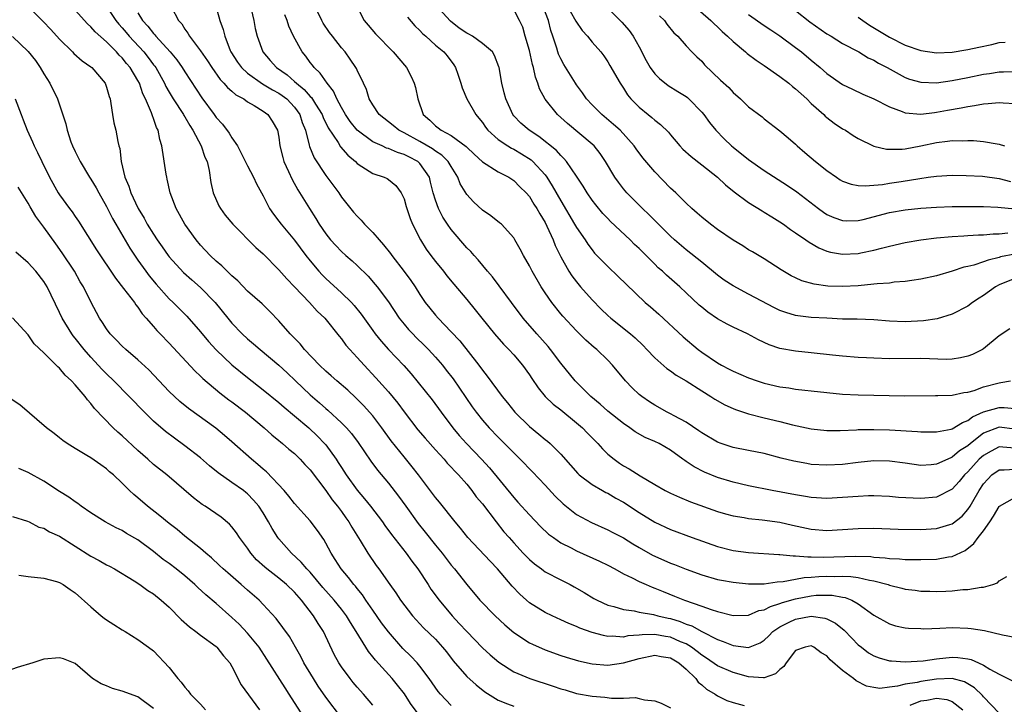
# Model space of a CAD drawing. Units: inches. Extents: x 2529000 to 2532000, y 1551000 to 1554000.
# Drawn here: x 2530332 to 2530458, y 1552550 to 1552637 of the extents above; entities that cross this region are included whole.
import ezdxf

# ---------------------------------------------------------------- set-up
doc = ezdxf.new("R2010")
doc.units = ezdxf.units.IN
doc.header["$MEASUREMENT"] = 0
doc.layers.add('LD25291551_2ft', color=84, linetype='Continuous')

msp = doc.modelspace()

# ---------------------------------------------------------------- linework, layer by layer
at = {"layer": 'LD25291551_2ft'}
for points, elevation in [([(2530332.77, 1552639), (2530334.9, 1552636.9), (2530335.88, 1552635.88), (2530337, 1552634.63), (2530338.67, 1552633), (2530338.82, 1552632.82), (2530339.88, 1552631.88), (2530341, 1552631.1), (2530341.12, 1552631), (2530342.82, 1552629), (2530343, 1552628.49), (2530343.32, 1552627.32), (2530343.45, 1552627), (2530343.57, 1552626.43), (2530343.76, 1552625), (2530343.95, 1552623.95), (2530344.17, 1552623), (2530344.45, 1552621.55), (2530344.58, 1552621), (2530344.68, 1552620.68), (2530344.89, 1552619), (2530345.35, 1552617), (2530345.86, 1552615.86), (2530346.12, 1552615), (2530347, 1552613.09), (2530347.04, 1552613), (2530347.8, 1552611.8), (2530348.21, 1552611), (2530349, 1552609.72), (2530349.46, 1552609), (2530350.11, 1552608.11), (2530350.86, 1552607), (2530351, 1552606.83), (2530352.83, 1552604.83), (2530353.89, 1552603.89), (2530355, 1552602.94), (2530356.86, 1552601), (2530358.47, 1552599), (2530359, 1552598.38), (2530360.33, 1552597), (2530361, 1552596.39), (2530361.75, 1552595.75), (2530362.6, 1552595), (2530365, 1552593.01), (2530366.05, 1552592.05), (2530367.13, 1552591), (2530369, 1552589.24), (2530370.21, 1552588.21), (2530371, 1552587.5), (2530371.28, 1552587.28), (2530373, 1552585.66), (2530373.64, 1552585), (2530374.28, 1552584.28), (2530375.14, 1552583.14), (2530376.76, 1552580.76), (2530377.61, 1552579.61), (2530379, 1552577.94), (2530380.29, 1552576.29), (2530381.2, 1552575), (2530382.81, 1552572.81), (2530383.71, 1552571.71), (2530385, 1552570.05), (2530385.84, 1552569), (2530387, 1552567.49), (2530387.42, 1552567), (2530389, 1552565.02), (2530390.67, 1552563), (2530392.62, 1552561), (2530393.85, 1552559.85), (2530395, 1552558.88), (2530397, 1552557.58), (2530397.39, 1552557.39), (2530399, 1552556.66), (2530401, 1552555.94), (2530401.71, 1552555.71), (2530403.27, 1552555.27), (2530405, 1552554.9), (2530407, 1552554.72), (2530409, 1552555.01), (2530411, 1552555.58), (2530413, 1552555.98), (2530413.83, 1552555.83), (2530415, 1552555.65), (2530416.09, 1552555), (2530417, 1552554.2), (2530418.24, 1552553), (2530418.55, 1552552.55), (2530419, 1552552.19), (2530419.63, 1552551.63), (2530420.71, 1552551), (2530421, 1552550.79), (2530422.21, 1552550.21), (2530423, 1552549.95), (2530424.42, 1552549.58)], 7282), ([(2530457, 1552548.56), (2530455, 1552550.67), (2530454.85, 1552550.85), (2530453.83, 1552551.83), (2530452.58, 1552552.58), (2530451, 1552553), (2530449, 1552552.94), (2530447, 1552552.63), (2530446.5, 1552552.5), (2530445, 1552552.27), (2530444.01, 1552552.01), (2530443, 1552551.92), (2530441.75, 1552551.75), (2530441, 1552551.84), (2530440.04, 1552552.04), (2530438.72, 1552552.72), (2530438.37, 1552553), (2530437, 1552554.01), (2530435.4, 1552555.4), (2530435, 1552555.9), (2530434.28, 1552556.28), (2530433.34, 1552557), (2530433, 1552557.16), (2530432.21, 1552557), (2530431, 1552556.57), (2530429.81, 1552555), (2530429.48, 1552554.52), (2530429, 1552554.15), (2530428.41, 1552553.59), (2530427, 1552553.11), (2530426.91, 1552553.09), (2530425, 1552553.23), (2530423, 1552553.76), (2530421, 1552554.62), (2530419.6, 1552555.6), (2530419, 1552555.98), (2530418.44, 1552556.44), (2530417.69, 1552557), (2530417, 1552557.42), (2530416.3, 1552557.7), (2530415, 1552558.28), (2530414.37, 1552558.37), (2530413, 1552558.62), (2530411.41, 1552558.59), (2530411, 1552558.52), (2530409.56, 1552558.44), (2530409, 1552558.3), (2530407.59, 1552558.41), (2530407, 1552558.39), (2530406.48, 1552558.48), (2530405, 1552558.89), (2530403.44, 1552559.44), (2530403, 1552559.64), (2530402.02, 1552560.02), (2530401, 1552560.51), (2530399.91, 1552561), (2530399, 1552561.45), (2530397, 1552562.67), (2530396.61, 1552563), (2530395.77, 1552563.77), (2530394.81, 1552564.81), (2530392.92, 1552567), (2530391.97, 1552567.97), (2530389.12, 1552571), (2530388.19, 1552572.19), (2530387.5, 1552573), (2530385.52, 1552575.52), (2530385, 1552576.13), (2530382.83, 1552579), (2530382.03, 1552580.03), (2530381, 1552581.29), (2530379.36, 1552583.36), (2530378.17, 1552585), (2530377, 1552586.53), (2530376.6, 1552587), (2530375.84, 1552587.84), (2530374.85, 1552588.85), (2530373.81, 1552589.81), (2530372.41, 1552591), (2530371.67, 1552591.67), (2530371, 1552592.24), (2530370.2, 1552593), (2530368.3, 1552595), (2530367.72, 1552595.72), (2530367, 1552596.44), (2530366.73, 1552596.73), (2530366.43, 1552597), (2530365, 1552598.68), (2530363.87, 1552599.87), (2530362.86, 1552600.86), (2530361, 1552602.48), (2530359.76, 1552603.76), (2530359, 1552604.42), (2530358.72, 1552604.72), (2530358.4, 1552605), (2530357.71, 1552605.71), (2530357, 1552606.3), (2530356.25, 1552607), (2530355, 1552608.35), (2530354.46, 1552609), (2530353, 1552611.02), (2530351.89, 1552613), (2530351.14, 1552615), (2530350.75, 1552616.75), (2530350.68, 1552617), (2530350.6, 1552617.4), (2530350.07, 1552621), (2530349.81, 1552621.81), (2530349.58, 1552623), (2530349.37, 1552623.37), (2530349, 1552624.51), (2530348.86, 1552624.86), (2530348.75, 1552625.25), (2530347.99, 1552627), (2530347.65, 1552627.65), (2530347.2, 1552629), (2530347, 1552629.36), (2530346.02, 1552631), (2530345.54, 1552631.54), (2530345, 1552632.24), (2530344.61, 1552632.61), (2530344.27, 1552633), (2530343, 1552634.3), (2530341.57, 1552635.57), (2530341, 1552636.23), (2530340.58, 1552636.58), (2530339, 1552638.33)], 7280), ([(2530343, 1552638.8), (2530344.2, 1552637), (2530344.56, 1552636.56), (2530345, 1552636.08), (2530345.5, 1552635.5), (2530345.9, 1552635), (2530347.75, 1552633), (2530348.3, 1552632.3), (2530349, 1552631.38), (2530349.17, 1552631.17), (2530349.29, 1552631), (2530350.41, 1552629), (2530350.59, 1552628.59), (2530351, 1552627.88), (2530351.53, 1552627), (2530352.83, 1552625), (2530352.88, 1552624.88), (2530353, 1552624.7), (2530353.62, 1552623.62), (2530354.02, 1552623), (2530355.07, 1552621), (2530355.57, 1552619.57), (2530355.85, 1552619), (2530356.12, 1552617.88), (2530356.33, 1552616.33), (2530356.62, 1552615), (2530357.34, 1552613.34), (2530357.54, 1552613), (2530358.17, 1552612.17), (2530359.12, 1552611), (2530362.05, 1552608.05), (2530363, 1552607.21), (2530365, 1552605.18), (2530366.02, 1552604.02), (2530367, 1552603.02), (2530368.9, 1552601), (2530369.9, 1552599.9), (2530370.89, 1552599), (2530372.71, 1552596.71), (2530373, 1552596.37), (2530373.56, 1552595.56), (2530374.05, 1552595), (2530375, 1552594.01), (2530375.89, 1552593), (2530377.41, 1552591.41), (2530379, 1552589.61), (2530380.18, 1552588.18), (2530381, 1552587.07), (2530382.77, 1552584.77), (2530383.69, 1552583.69), (2530385, 1552582.19), (2530386.1, 1552581), (2530386.51, 1552580.51), (2530387, 1552580.01), (2530387.47, 1552579.47), (2530387.95, 1552579), (2530389, 1552577.8), (2530389.66, 1552577), (2530390.22, 1552576.22), (2530391, 1552575.31), (2530392.76, 1552573), (2530393.75, 1552571.75), (2530394.4, 1552571), (2530395, 1552570.33), (2530396.22, 1552569), (2530397, 1552568.21), (2530397.65, 1552567.65), (2530398.53, 1552567), (2530398.79, 1552566.79), (2530399, 1552566.64), (2530401, 1552565.6), (2530402.22, 1552565), (2530402.73, 1552564.73), (2530403.99, 1552563.99), (2530405.23, 1552563.23), (2530405.65, 1552563), (2530407, 1552562.39), (2530407.8, 1552562.2), (2530409, 1552561.82), (2530410.36, 1552561.64), (2530411, 1552561.49), (2530412.84, 1552561.16), (2530413.41, 1552561), (2530414.7, 1552560.7), (2530415, 1552560.65), (2530416.27, 1552560.27), (2530417, 1552559.96), (2530417.73, 1552559.73), (2530419, 1552559), (2530421, 1552557.97), (2530421.75, 1552557.75), (2530423, 1552557.2), (2530425, 1552556.97), (2530426.45, 1552557.55), (2530427, 1552557.9), (2530427.56, 1552558.44), (2530428.09, 1552559), (2530429, 1552559.62), (2530430.19, 1552560.19), (2530431, 1552560.6), (2530433, 1552560.98), (2530434.73, 1552560.73), (2530435, 1552560.64), (2530436.08, 1552560.08), (2530437.19, 1552559.19), (2530438.16, 1552558.16), (2530439, 1552557.32), (2530439.39, 1552557), (2530440.3, 1552556.3), (2530441, 1552555.91), (2530441.66, 1552555.66), (2530443, 1552555.28), (2530443.25, 1552555.25), (2530445, 1552555.13), (2530447.27, 1552555.27), (2530449, 1552555.52), (2530451, 1552555.71), (2530451.69, 1552555.69), (2530453, 1552555.51), (2530453.42, 1552555.42), (2530454.33, 1552555), (2530455, 1552554.72), (2530455.79, 1552554.21), (2530457, 1552553.55), (2530458.69, 1552552.69)], 7278), ([(2530351.28, 1552638.72), (2530352.21, 1552637), (2530352.6, 1552636.6), (2530353, 1552635.93), (2530353.4, 1552635.4), (2530353.6, 1552635), (2530355, 1552633.16), (2530355.88, 1552631.88), (2530356.44, 1552631), (2530357.5, 1552629.5), (2530358, 1552629), (2530358.45, 1552628.45), (2530359, 1552628), (2530359.53, 1552627.53), (2530360.52, 1552627), (2530361, 1552626.65), (2530361.84, 1552626.16), (2530363, 1552625.44), (2530363.61, 1552625), (2530364.16, 1552624.16), (2530364.84, 1552623), (2530365, 1552622.13), (2530365.15, 1552621), (2530365.51, 1552619.51), (2530365.65, 1552619), (2530366.24, 1552617.76), (2530366.7, 1552616.7), (2530367.41, 1552615.41), (2530368.9, 1552613), (2530369.73, 1552611.73), (2530370.17, 1552611), (2530371, 1552609.77), (2530371.62, 1552609), (2530372.28, 1552608.28), (2530373, 1552607.51), (2530373.57, 1552607), (2530374.35, 1552606.35), (2530375, 1552605.74), (2530376.39, 1552604.39), (2530377.32, 1552603.32), (2530377.57, 1552603), (2530379, 1552601.08), (2530380.38, 1552599), (2530381, 1552598.24), (2530381.57, 1552597.57), (2530382.11, 1552597), (2530382.55, 1552596.55), (2530383.56, 1552595.56), (2530384.11, 1552595), (2530385, 1552594.03), (2530385.89, 1552593), (2530386.39, 1552592.39), (2530387.26, 1552591.26), (2530389.69, 1552587.69), (2530390.19, 1552587), (2530391, 1552585.98), (2530391.86, 1552585), (2530393, 1552583.81), (2530395, 1552581.8), (2530395.83, 1552581), (2530397.39, 1552579.39), (2530399, 1552577.69), (2530400.28, 1552576.28), (2530401.3, 1552575.3), (2530403, 1552573.95), (2530404.91, 1552572.91), (2530407, 1552572), (2530407.65, 1552571.65), (2530409, 1552570.97), (2530410.21, 1552570.21), (2530411, 1552569.74), (2530412.74, 1552568.74), (2530413, 1552568.61), (2530415, 1552567.74), (2530415.55, 1552567.55), (2530417, 1552566.97), (2530419, 1552566.25), (2530421, 1552565.66), (2530421.55, 1552565.55), (2530423, 1552565.29), (2530425, 1552565.08), (2530427, 1552565.09), (2530428.64, 1552565.36), (2530429.39, 1552565.39), (2530431, 1552565.71), (2530432.09, 1552565.91), (2530433, 1552565.95), (2530433.97, 1552566.03), (2530435, 1552566.07), (2530435.95, 1552566.05), (2530437, 1552566.08), (2530438.05, 1552566.05), (2530439, 1552565.92), (2530440.42, 1552565.58), (2530441, 1552565.49), (2530442.8, 1552565), (2530443, 1552564.93), (2530444.55, 1552564.55), (2530445, 1552564.42), (2530446.28, 1552564.28), (2530447, 1552564.16), (2530448.14, 1552564.14), (2530449, 1552564.1), (2530450.17, 1552564.17), (2530451, 1552564.18), (2530452.35, 1552564.35), (2530453, 1552564.35), (2530454.67, 1552564.67), (2530455, 1552564.66), (2530456.18, 1552565), (2530456.79, 1552565.21), (2530457, 1552565.49), (2530457.97, 1552566.03)], 7274), ([(2530356.91, 1552639), (2530357.48, 1552637), (2530357.88, 1552635.88), (2530358.09, 1552635), (2530358.79, 1552633.21), (2530358.89, 1552633), (2530359.72, 1552631.72), (2530360.22, 1552631), (2530361, 1552630.28), (2530362.93, 1552628.93), (2530364.18, 1552628.18), (2530365, 1552627.76), (2530365.45, 1552627.45), (2530366.01, 1552627), (2530367, 1552625.96), (2530367.69, 1552625), (2530368, 1552624), (2530368.4, 1552623), (2530368.89, 1552621.11), (2530368.92, 1552620.92), (2530369.5, 1552619.5), (2530371, 1552617.23), (2530372.65, 1552615), (2530373, 1552614.47), (2530374.55, 1552612.55), (2530375, 1552612.03), (2530375.52, 1552611.52), (2530375.95, 1552611), (2530377, 1552609.96), (2530377.81, 1552609), (2530378.38, 1552608.38), (2530379.27, 1552607.27), (2530379.44, 1552607), (2530380.99, 1552604.99), (2530381.84, 1552603.84), (2530382.41, 1552603), (2530383, 1552602.05), (2530383.7, 1552601), (2530384.27, 1552600.27), (2530385, 1552599.38), (2530385.34, 1552599), (2530387, 1552597.29), (2530388.1, 1552596.1), (2530390.54, 1552593), (2530391, 1552592.36), (2530391.61, 1552591.61), (2530393.52, 1552589), (2530394.19, 1552588.19), (2530395.16, 1552587), (2530397, 1552585.18), (2530398.22, 1552584.22), (2530399, 1552583.53), (2530399.3, 1552583.3), (2530399.65, 1552583), (2530401, 1552581.65), (2530402.25, 1552580.25), (2530403.17, 1552579.17), (2530403.37, 1552579), (2530405, 1552577.78), (2530406.35, 1552577), (2530406.77, 1552576.77), (2530407, 1552576.66), (2530408.04, 1552576.04), (2530409, 1552575.5), (2530411, 1552574.2), (2530413, 1552572.98), (2530415, 1552572.04), (2530417.79, 1552571), (2530421, 1552569.88), (2530423, 1552569.37), (2530425, 1552569.11), (2530428.85, 1552568.85), (2530429, 1552568.85), (2530430.68, 1552568.68), (2530431, 1552568.69), (2530432.54, 1552568.54), (2530433, 1552568.56), (2530434.51, 1552568.51), (2530438.64, 1552568.64), (2530440.58, 1552568.58), (2530441, 1552568.51), (2530442.43, 1552568.43), (2530443, 1552568.32), (2530444.28, 1552568.28), (2530445, 1552568.2), (2530446.2, 1552568.2), (2530447, 1552568.18), (2530449, 1552568.24), (2530450.52, 1552568.52), (2530451, 1552568.58), (2530452.63, 1552569.37), (2530453.77, 1552570.23), (2530454.31, 1552571), (2530455, 1552571.88), (2530455.78, 1552573), (2530456.27, 1552573.73), (2530457, 1552574.96), (2530457.05, 1552575), (2530459, 1552576.13)], 7272), ([(2530361.34, 1552639), (2530361.81, 1552637), (2530362, 1552636), (2530362.24, 1552635), (2530362.95, 1552633), (2530363.91, 1552631.91), (2530364.7, 1552631), (2530366.07, 1552630.07), (2530367, 1552629.25), (2530367.26, 1552629), (2530368.23, 1552628.23), (2530369, 1552627.33), (2530369.17, 1552627.17), (2530369.68, 1552626.32), (2530370.52, 1552625), (2530370.65, 1552624.65), (2530371.31, 1552623.31), (2530372.56, 1552621.44), (2530372.89, 1552620.89), (2530373.81, 1552619.81), (2530374.78, 1552619), (2530375, 1552618.78), (2530375.6, 1552618.4), (2530377, 1552617.47), (2530378.46, 1552617), (2530378.83, 1552616.83), (2530379, 1552616.71), (2530379.94, 1552615.94), (2530380.64, 1552615), (2530381, 1552614.25), (2530381.27, 1552613.27), (2530381.76, 1552611.76), (2530382.09, 1552611), (2530383.09, 1552609), (2530383.83, 1552607.83), (2530384.42, 1552607), (2530385, 1552606.25), (2530386.01, 1552605), (2530386.44, 1552604.44), (2530387.34, 1552603.34), (2530389, 1552601.39), (2530390.07, 1552600.07), (2530390.91, 1552599), (2530392.54, 1552597), (2530393.69, 1552595.69), (2530394.38, 1552595), (2530395, 1552594.32), (2530396.13, 1552593), (2530397, 1552591.77), (2530397.3, 1552591.3), (2530398.11, 1552590.11), (2530399.03, 1552589), (2530400.03, 1552588.03), (2530401, 1552587.3), (2530403, 1552585.67), (2530403.77, 1552585), (2530404.37, 1552584.37), (2530405.72, 1552583), (2530406.32, 1552582.32), (2530407, 1552581.67), (2530407.81, 1552581), (2530408.5, 1552580.5), (2530409, 1552580.17), (2530409.76, 1552579.76), (2530411.13, 1552578.87), (2530413, 1552577.76), (2530414.32, 1552577), (2530415, 1552576.66), (2530416.16, 1552576.16), (2530417.58, 1552575.58), (2530421, 1552574.35), (2530422.04, 1552574.04), (2530423, 1552573.79), (2530424.44, 1552573.56), (2530425, 1552573.45), (2530426.73, 1552573.27), (2530429, 1552572.95), (2530430.59, 1552572.59), (2530433, 1552572.08), (2530435, 1552571.91), (2530437, 1552572.03), (2530439, 1552572.17), (2530441, 1552572.18), (2530444.08, 1552572.08), (2530447, 1552572.04), (2530449, 1552572.15), (2530450.67, 1552572.67), (2530451, 1552572.75), (2530452.25, 1552573.75), (2530453, 1552574.6), (2530453.27, 1552575), (2530453.61, 1552575.61), (2530454.43, 1552577), (2530455, 1552577.85), (2530455.53, 1552578.47), (2530456.07, 1552579), (2530457, 1552579.67), (2530457.64, 1552579.64), (2530459, 1552579.73)], 7270), ([(2530459, 1552584.86), (2530457, 1552585.09), (2530455, 1552584.31), (2530453.34, 1552583), (2530453, 1552582.7), (2530451.94, 1552582.06), (2530451, 1552581.25), (2530450.8, 1552581.2), (2530449, 1552580.37), (2530448.3, 1552580.3), (2530447, 1552580.22), (2530445, 1552580.48), (2530443, 1552580.77), (2530441, 1552580.8), (2530439, 1552580.6), (2530437, 1552580.34), (2530435, 1552580.23), (2530433, 1552580.35), (2530432.44, 1552580.44), (2530430.75, 1552580.75), (2530429.16, 1552581.16), (2530427, 1552581.73), (2530425, 1552582.12), (2530423, 1552582.49), (2530421.47, 1552583), (2530421, 1552583.18), (2530419, 1552584.39), (2530418.65, 1552584.65), (2530417, 1552585.72), (2530415.47, 1552586.53), (2530415, 1552586.8), (2530414.61, 1552587), (2530413, 1552587.9), (2530412.33, 1552588.33), (2530411.34, 1552589), (2530411, 1552589.28), (2530410.11, 1552590.11), (2530409.27, 1552591), (2530407.63, 1552593), (2530407, 1552593.67), (2530405.61, 1552595), (2530405.26, 1552595.26), (2530404.2, 1552596.2), (2530403, 1552597.39), (2530401.26, 1552599.26), (2530401, 1552599.58), (2530399.86, 1552601), (2530399, 1552602.25), (2530398.52, 1552603), (2530397.35, 1552605), (2530397, 1552605.7), (2530396.23, 1552607), (2530395.81, 1552607.81), (2530395.16, 1552609), (2530395, 1552609.25), (2530393.42, 1552611), (2530393.2, 1552611.2), (2530392.07, 1552612.07), (2530391, 1552612.81), (2530389.86, 1552613.86), (2530389, 1552614.82), (2530388.17, 1552616.17), (2530387.87, 1552617), (2530387, 1552618.37), (2530386.64, 1552619), (2530385.82, 1552619.82), (2530385, 1552620.33), (2530384.62, 1552620.62), (2530383, 1552621.59), (2530381, 1552622.67), (2530380.32, 1552623), (2530379.6, 1552623.6), (2530377.8, 1552625), (2530377, 1552626.25), (2530376.56, 1552627), (2530376.2, 1552628.2), (2530375.83, 1552629), (2530375, 1552630.67), (2530374.91, 1552630.91), (2530374.85, 1552631), (2530374.1, 1552632.1), (2530373.46, 1552633), (2530373, 1552633.54), (2530371.85, 1552635), (2530371.49, 1552635.49), (2530370.67, 1552636.67), (2530370.49, 1552637), (2530369.53, 1552639)], 7266), ([(2530374.88, 1552639), (2530375.89, 1552637), (2530376.42, 1552636.42), (2530377.33, 1552635.33), (2530379.59, 1552633), (2530381.3, 1552631), (2530381.89, 1552629.89), (2530382.3, 1552629), (2530382.45, 1552628.45), (2530382.76, 1552627), (2530383.45, 1552625), (2530384.3, 1552624.29), (2530385, 1552623.57), (2530385.33, 1552623.33), (2530385.72, 1552623), (2530387, 1552622.34), (2530388.93, 1552620.93), (2530389, 1552620.85), (2530389.95, 1552619.95), (2530391, 1552618.99), (2530393, 1552617.7), (2530394.39, 1552617), (2530395, 1552616.61), (2530395.77, 1552615.77), (2530396.58, 1552615), (2530397, 1552614.53), (2530397.57, 1552613.57), (2530397.95, 1552613), (2530398.32, 1552612.32), (2530399, 1552611.23), (2530399.23, 1552610.76), (2530400.02, 1552609), (2530400.29, 1552608.29), (2530401, 1552606.86), (2530402.03, 1552605), (2530402.4, 1552604.4), (2530403, 1552603.64), (2530403.53, 1552603), (2530405, 1552601.36), (2530406.16, 1552600.16), (2530407, 1552599.35), (2530407.4, 1552599), (2530409.9, 1552597), (2530410.49, 1552596.49), (2530411.51, 1552595.51), (2530412.01, 1552595), (2530413, 1552593.93), (2530414.57, 1552592.57), (2530415, 1552592.29), (2530415.74, 1552591.74), (2530417, 1552591.02), (2530419, 1552589.73), (2530420.17, 1552589), (2530420.67, 1552588.67), (2530421.95, 1552587.95), (2530423, 1552587.47), (2530423.34, 1552587.34), (2530425, 1552586.8), (2530427, 1552586.29), (2530429, 1552585.81), (2530430.59, 1552585.41), (2530433, 1552584.88), (2530435, 1552584.67), (2530436.67, 1552584.67), (2530438.75, 1552584.75), (2530439, 1552584.78), (2530440.79, 1552584.79), (2530441, 1552584.8), (2530443, 1552584.75), (2530446.56, 1552584.56), (2530447, 1552584.52), (2530449, 1552584.52), (2530450.85, 1552584.85), (2530451, 1552584.89), (2530452.3, 1552585.7), (2530453, 1552585.93), (2530453.59, 1552586.41), (2530455, 1552587.04), (2530457, 1552587.6), (2530457.62, 1552587.62), (2530459, 1552587.5)], 7264), ([(2530458.36, 1552597.64), (2530457, 1552596.76), (2530455, 1552595.1), (2530454.84, 1552595), (2530453.6, 1552594.39), (2530453, 1552594.16), (2530452.07, 1552593.93), (2530451, 1552593.76), (2530450.26, 1552593.74), (2530447, 1552593.87), (2530443, 1552593.84), (2530441, 1552593.9), (2530440.03, 1552593.97), (2530439, 1552594.01), (2530437, 1552594.15), (2530435.72, 1552594.28), (2530433, 1552594.59), (2530431, 1552594.79), (2530429, 1552595.14), (2530427.61, 1552595.61), (2530426.25, 1552596.25), (2530424.87, 1552597), (2530423, 1552597.87), (2530422.25, 1552598.25), (2530421, 1552598.95), (2530419.78, 1552599.78), (2530419, 1552600.4), (2530418.68, 1552600.68), (2530417, 1552602.23), (2530416.2, 1552603), (2530414.5, 1552604.5), (2530413.99, 1552605), (2530413.46, 1552605.46), (2530413, 1552605.92), (2530411, 1552607.9), (2530410.43, 1552608.43), (2530409.86, 1552609), (2530407.36, 1552611.36), (2530407, 1552611.73), (2530406.38, 1552612.38), (2530405.47, 1552613.47), (2530405, 1552614.09), (2530404.37, 1552615), (2530403.85, 1552615.85), (2530403, 1552617.15), (2530401.75, 1552619), (2530401.41, 1552619.41), (2530401, 1552619.78), (2530400.44, 1552620.44), (2530398.21, 1552622.21), (2530396.95, 1552623), (2530395.92, 1552623.92), (2530395, 1552624.85), (2530394.88, 1552625), (2530393.97, 1552627), (2530393.79, 1552627.79), (2530393.47, 1552629), (2530393.13, 1552631), (2530393.11, 1552631.11), (2530392.56, 1552632.56), (2530392.3, 1552633), (2530391, 1552634.08), (2530389.75, 1552635), (2530389.28, 1552635.28), (2530389, 1552635.41), (2530388.05, 1552636.05), (2530386.93, 1552636.93), (2530385, 1552639)], 7260), ([(2530459, 1552604.09), (2530457, 1552603.28), (2530456.5, 1552603), (2530455, 1552601.91), (2530454.44, 1552601.56), (2530453.59, 1552601), (2530453, 1552600.56), (2530451, 1552599.54), (2530449.06, 1552598.94), (2530447.33, 1552598.67), (2530445, 1552598.56), (2530443, 1552598.62), (2530441, 1552598.78), (2530438.87, 1552598.87), (2530437, 1552598.9), (2530435, 1552599.01), (2530433, 1552599.12), (2530431.3, 1552599.3), (2530431, 1552599.35), (2530429.73, 1552599.73), (2530429, 1552599.99), (2530428.32, 1552600.32), (2530425, 1552602.09), (2530423, 1552603.13), (2530421.87, 1552603.87), (2530421, 1552604.51), (2530419, 1552606.15), (2530417, 1552607.73), (2530415.54, 1552609), (2530415, 1552609.48), (2530413.47, 1552611), (2530412.25, 1552612.25), (2530411.44, 1552613), (2530409.45, 1552615), (2530409, 1552615.52), (2530408.36, 1552616.36), (2530407.9, 1552617), (2530406.7, 1552619), (2530406.02, 1552620.03), (2530405.26, 1552621), (2530405, 1552621.24), (2530401.85, 1552623.85), (2530401, 1552624.65), (2530400.6, 1552625), (2530399, 1552626.99), (2530398.29, 1552628.29), (2530398.09, 1552629), (2530397.77, 1552629.77), (2530397.53, 1552631), (2530397.4, 1552631.4), (2530397, 1552633.18), (2530396.46, 1552635), (2530396.15, 1552636.15), (2530395.74, 1552637), (2530395, 1552638.42)], 7258), ([(2530459, 1552607.18), (2530457.17, 1552606.83), (2530457, 1552606.78), (2530455.57, 1552606.43), (2530455, 1552606.19), (2530453.77, 1552605.77), (2530453, 1552605.59), (2530452.49, 1552605.51), (2530451, 1552605), (2530449, 1552604.42), (2530447, 1552603.98), (2530445.83, 1552603.83), (2530445, 1552603.68), (2530443.6, 1552603.6), (2530443, 1552603.49), (2530441.4, 1552603.4), (2530441, 1552603.34), (2530439, 1552603.15), (2530437, 1552603.04), (2530435.12, 1552603.12), (2530433.36, 1552603.36), (2530431.79, 1552603.79), (2530431, 1552604.15), (2530430.44, 1552604.44), (2530429.17, 1552605.17), (2530427, 1552606.61), (2530425.48, 1552607.48), (2530425, 1552607.76), (2530424.25, 1552608.25), (2530423, 1552608.97), (2530421, 1552610.35), (2530420.12, 1552611), (2530419, 1552611.9), (2530418.42, 1552612.42), (2530417.73, 1552613), (2530417, 1552613.69), (2530415.68, 1552615), (2530415, 1552615.62), (2530413, 1552617.69), (2530411.49, 1552619.49), (2530410.63, 1552620.63), (2530410.38, 1552621), (2530408.58, 1552623), (2530407.76, 1552623.76), (2530406.23, 1552625), (2530405, 1552626.24), (2530404.29, 1552627), (2530403.77, 1552627.77), (2530403, 1552628.81), (2530402.87, 1552629), (2530401.39, 1552631.39), (2530401, 1552632.12), (2530400.73, 1552632.73), (2530400.64, 1552633), (2530400.5, 1552633.5), (2530400, 1552635), (2530399.73, 1552635.73), (2530399.46, 1552637), (2530398.77, 1552638.77)], 7256), ([(2530401.5, 1552639.5), (2530402.95, 1552636.95), (2530403.76, 1552635.76), (2530404.44, 1552635), (2530405, 1552634.27), (2530406.12, 1552633), (2530406.49, 1552632.49), (2530407, 1552631.74), (2530407.28, 1552631.28), (2530408.58, 1552629), (2530409, 1552628.37), (2530409.53, 1552627.53), (2530409.96, 1552627), (2530411, 1552625.96), (2530412.17, 1552625), (2530412.64, 1552624.64), (2530413, 1552624.29), (2530413.76, 1552623.76), (2530414.75, 1552622.75), (2530415, 1552622.43), (2530416.22, 1552621), (2530416.6, 1552620.6), (2530417.64, 1552619.64), (2530419, 1552618.59), (2530421, 1552617.02), (2530422.03, 1552616.03), (2530423.15, 1552615.15), (2530425, 1552613.8), (2530426.71, 1552612.71), (2530427, 1552612.56), (2530427.95, 1552611.95), (2530429, 1552611.32), (2530429.47, 1552611), (2530430.35, 1552610.35), (2530431, 1552609.93), (2530432.32, 1552609), (2530432.71, 1552608.71), (2530433.98, 1552607.98), (2530435, 1552607.57), (2530435.45, 1552607.45), (2530437, 1552607.17), (2530439, 1552607.25), (2530439.34, 1552607.34), (2530441, 1552607.68), (2530441.95, 1552607.95), (2530443, 1552608.22), (2530445, 1552608.69), (2530446.98, 1552609.02), (2530449, 1552609.28), (2530451, 1552609.45), (2530452.46, 1552609.54), (2530453, 1552609.55), (2530454.35, 1552609.65), (2530455, 1552609.65), (2530456.21, 1552609.79), (2530457, 1552609.8), (2530458.09, 1552609.91)], 7254), ([(2530406.6, 1552639), (2530408.81, 1552636.81), (2530409.75, 1552635.75), (2530410.25, 1552635), (2530411, 1552633.64), (2530411.91, 1552631.91), (2530412.43, 1552631), (2530413, 1552630.23), (2530413.61, 1552629.61), (2530414.73, 1552628.73), (2530415.97, 1552627.97), (2530417, 1552627.31), (2530417.18, 1552627.18), (2530417.38, 1552627), (2530419, 1552625.32), (2530419.27, 1552625), (2530419.99, 1552623.99), (2530420.82, 1552623), (2530421.89, 1552621.89), (2530422.82, 1552621), (2530423, 1552620.85), (2530425, 1552619.26), (2530427, 1552617.85), (2530429.95, 1552615.95), (2530431.14, 1552615.14), (2530433.92, 1552613), (2530434.54, 1552612.54), (2530435, 1552612.24), (2530435.86, 1552611.86), (2530437, 1552611.47), (2530437.45, 1552611.45), (2530439, 1552611.5), (2530439.63, 1552611.63), (2530443, 1552612.49), (2530445, 1552612.83), (2530447, 1552613.05), (2530449, 1552613.2), (2530451, 1552613.27), (2530455, 1552613.26), (2530456.82, 1552613.18), (2530460.8, 1552612.8)], 7252), ([(2530417.89, 1552639), (2530420.19, 1552637), (2530420.6, 1552636.6), (2530421, 1552636.23), (2530421.63, 1552635.63), (2530422.31, 1552635), (2530423, 1552634.33), (2530424.59, 1552633), (2530424.8, 1552632.8), (2530425.96, 1552631.96), (2530427, 1552631.29), (2530429, 1552629.89), (2530430.12, 1552629), (2530430.59, 1552628.59), (2530431, 1552628.28), (2530432.41, 1552627), (2530433, 1552626.43), (2530434.59, 1552625), (2530434.79, 1552624.79), (2530435, 1552624.62), (2530435.93, 1552623.93), (2530437, 1552623.2), (2530437.35, 1552623), (2530438.34, 1552622.34), (2530439, 1552621.94), (2530440.99, 1552620.99), (2530442.61, 1552620.61), (2530443, 1552620.6), (2530444.6, 1552620.6), (2530445, 1552620.65), (2530447, 1552621.02), (2530449, 1552621.46), (2530450.4, 1552621.6), (2530451, 1552621.71), (2530452.34, 1552621.66), (2530453, 1552621.71), (2530453.71, 1552621.71), (2530455, 1552621.55), (2530456.73, 1552621.27), (2530457, 1552621.25), (2530457.69, 1552621)], 7248), ([(2530431, 1552638.31), (2530432.83, 1552636.83), (2530435, 1552635.31), (2530435.53, 1552635), (2530437, 1552634.09), (2530439.06, 1552633), (2530440.27, 1552632.27), (2530441, 1552631.94), (2530441.58, 1552631.59), (2530442.69, 1552631), (2530445, 1552629.74), (2530445.54, 1552629.54), (2530447, 1552629.13), (2530449, 1552629.08), (2530451, 1552629.34), (2530453, 1552629.73), (2530455, 1552630.15), (2530455.75, 1552630.25), (2530457, 1552630.48), (2530457.53, 1552630.47), (2530459, 1552630.52)], 7244), ([(2530347, 1552638.01), (2530347.61, 1552637), (2530348.29, 1552636.29), (2530349, 1552635.35), (2530349.18, 1552635.18), (2530349.3, 1552635), (2530351.14, 1552633), (2530351.98, 1552631.98), (2530352.67, 1552631), (2530353, 1552630.45), (2530355.15, 1552627.15), (2530356.76, 1552625), (2530357, 1552624.65), (2530357.8, 1552623.8), (2530358.65, 1552622.65), (2530359, 1552622.04), (2530359.71, 1552621), (2530360.17, 1552620.18), (2530361, 1552618.47), (2530361.77, 1552617), (2530362.17, 1552616.17), (2530363, 1552614.64), (2530363.83, 1552613), (2530364.31, 1552612.31), (2530365, 1552611.41), (2530365.3, 1552611), (2530367, 1552608.99), (2530368.47, 1552607), (2530369, 1552606.32), (2530370.1, 1552605), (2530370.53, 1552604.53), (2530371, 1552604.07), (2530373, 1552602.26), (2530374.27, 1552601), (2530374.61, 1552600.61), (2530375.51, 1552599.51), (2530377, 1552597.43), (2530377.32, 1552597), (2530378.07, 1552596.07), (2530379.02, 1552595.02), (2530380.95, 1552592.95), (2530381.89, 1552591.89), (2530382.81, 1552590.81), (2530384.59, 1552588.59), (2530385.72, 1552587), (2530387.22, 1552585), (2530388.03, 1552584.03), (2530388.96, 1552583), (2530390.89, 1552581), (2530391.9, 1552579.9), (2530395, 1552576.12), (2530395.54, 1552575.54), (2530397, 1552573.92), (2530398.43, 1552572.43), (2530399.45, 1552571.45), (2530400.06, 1552571), (2530401, 1552570.34), (2530402.33, 1552569.67), (2530403, 1552569.3), (2530405.97, 1552567.97), (2530407, 1552567.47), (2530407.9, 1552567), (2530409, 1552566.39), (2530410.14, 1552565.86), (2530411, 1552565.4), (2530411.9, 1552565), (2530412.67, 1552564.67), (2530413, 1552564.56), (2530414.1, 1552564.1), (2530415.54, 1552563.54), (2530416.79, 1552563), (2530419, 1552562.24), (2530420.2, 1552561.8), (2530421, 1552561.57), (2530423, 1552561.07), (2530425, 1552561.11), (2530426.32, 1552561.68), (2530427, 1552561.79), (2530427.78, 1552562.22), (2530429, 1552562.57), (2530429.31, 1552562.69), (2530431, 1552563.19), (2530433, 1552563.58), (2530433.63, 1552563.63), (2530435, 1552563.66), (2530435.65, 1552563.65), (2530437, 1552563.38), (2530437.33, 1552563.33), (2530438.17, 1552563), (2530439, 1552562.53), (2530441, 1552561.1), (2530443, 1552559.97), (2530443.74, 1552559.74), (2530445, 1552559.49), (2530445.43, 1552559.43), (2530447, 1552559.37), (2530447.36, 1552559.36), (2530449.43, 1552559.43), (2530451, 1552559.52), (2530453, 1552559.45), (2530453.41, 1552559.41), (2530455.12, 1552559.12), (2530457.43, 1552558.57), (2530459, 1552558.3)], 7276), ([(2530459, 1552582.4), (2530457.44, 1552582.56), (2530457, 1552582.57), (2530455.95, 1552582.05), (2530455, 1552581.5), (2530454.44, 1552581), (2530453, 1552579.41), (2530452.56, 1552579), (2530451.86, 1552578.14), (2530451, 1552577.19), (2530449, 1552576.15), (2530447, 1552575.98), (2530446.02, 1552576.02), (2530444.13, 1552576.13), (2530443, 1552576.24), (2530441, 1552576.32), (2530440.31, 1552576.31), (2530439, 1552576.25), (2530437, 1552576.11), (2530435, 1552576), (2530433, 1552576.11), (2530432.25, 1552576.25), (2530431, 1552576.44), (2530428.02, 1552577), (2530425, 1552577.61), (2530423, 1552578.06), (2530421, 1552578.67), (2530419.35, 1552579.35), (2530418.02, 1552580.02), (2530417, 1552580.73), (2530416.83, 1552580.83), (2530416.61, 1552581), (2530415, 1552582.15), (2530413.56, 1552583), (2530413, 1552583.28), (2530411.79, 1552583.79), (2530410.51, 1552584.51), (2530409.83, 1552585), (2530409, 1552585.55), (2530407, 1552587.14), (2530406.02, 1552588.02), (2530404.83, 1552589), (2530402.84, 1552591), (2530401, 1552593.26), (2530399.68, 1552595), (2530399.38, 1552595.38), (2530397.94, 1552597), (2530396.21, 1552599), (2530394.71, 1552601), (2530393.14, 1552603.14), (2530392.28, 1552604.28), (2530391.65, 1552605), (2530390.45, 1552606.45), (2530389.94, 1552607), (2530389.51, 1552607.51), (2530389, 1552608), (2530387, 1552610.32), (2530386.53, 1552611), (2530385.93, 1552611.93), (2530385.39, 1552613), (2530385, 1552614.07), (2530384.72, 1552615), (2530384.39, 1552616.39), (2530384.23, 1552617), (2530383, 1552618.77), (2530382.76, 1552619), (2530381.6, 1552619.6), (2530381, 1552619.93), (2530380.16, 1552620.16), (2530379, 1552620.68), (2530378.74, 1552620.74), (2530378.19, 1552621), (2530377, 1552621.53), (2530375.01, 1552623.01), (2530374.12, 1552624.12), (2530373.52, 1552625), (2530373, 1552625.92), (2530372.42, 1552627), (2530372, 1552628), (2530371.16, 1552629), (2530370.3, 1552630.3), (2530369.5, 1552631), (2530369.3, 1552631.3), (2530369, 1552631.67), (2530368.46, 1552632.46), (2530367.99, 1552633), (2530366.89, 1552635), (2530366.28, 1552636.28), (2530366.05, 1552637), (2530365.75, 1552637.75)], 7268), ([(2530381.45, 1552637.45), (2530382.35, 1552636.35), (2530383, 1552635.74), (2530383.35, 1552635.35), (2530383.78, 1552635), (2530385, 1552633.89), (2530386.07, 1552633), (2530386.49, 1552632.49), (2530387.35, 1552631.35), (2530387.58, 1552631), (2530387.85, 1552630.15), (2530388.25, 1552629), (2530388.41, 1552628.41), (2530388.99, 1552627), (2530390.14, 1552625), (2530390.55, 1552624.55), (2530391, 1552623.98), (2530391.4, 1552623.4), (2530391.7, 1552623), (2530393, 1552621.83), (2530394.25, 1552621), (2530394.72, 1552620.72), (2530395, 1552620.59), (2530396, 1552620), (2530397.22, 1552619.22), (2530397.46, 1552619), (2530399, 1552617.3), (2530399.23, 1552617), (2530399.92, 1552615.92), (2530401, 1552613.98), (2530402.77, 1552611), (2530403, 1552610.59), (2530404.11, 1552609), (2530404.46, 1552608.46), (2530405, 1552607.72), (2530405.33, 1552607.33), (2530407, 1552605.62), (2530408.35, 1552604.35), (2530409.34, 1552603.34), (2530411.79, 1552601), (2530412.45, 1552600.45), (2530413.51, 1552599.51), (2530416.62, 1552596.62), (2530418.56, 1552595), (2530419, 1552594.67), (2530421, 1552593.29), (2530421.52, 1552593), (2530422.5, 1552592.5), (2530423, 1552592.23), (2530425, 1552591.38), (2530426.07, 1552591), (2530427, 1552590.7), (2530429, 1552590.25), (2530430.12, 1552590.12), (2530431, 1552589.97), (2530432.18, 1552589.82), (2530433, 1552589.74), (2530435, 1552589.51), (2530437, 1552589.33), (2530439, 1552589.24), (2530441, 1552589.2), (2530444.92, 1552589.08), (2530448.85, 1552589.15), (2530449.14, 1552589.14), (2530451, 1552589.19), (2530452.49, 1552589.51), (2530453, 1552589.56), (2530453.79, 1552589.79), (2530455, 1552590.23), (2530457, 1552590.77), (2530457.22, 1552590.78), (2530458.45, 1552591)], 7262), ([(2530413.62, 1552637.62), (2530414.26, 1552637), (2530414.57, 1552636.57), (2530415.46, 1552635.46), (2530415.97, 1552635), (2530417, 1552633.79), (2530417.76, 1552633), (2530418.38, 1552632.38), (2530419, 1552631.81), (2530419.38, 1552631.38), (2530421.41, 1552629.41), (2530422.45, 1552628.45), (2530423, 1552627.82), (2530423.95, 1552627), (2530425, 1552626), (2530426.72, 1552624.72), (2530427, 1552624.46), (2530429, 1552622.95), (2530430.05, 1552622.05), (2530431, 1552621.22), (2530431.21, 1552621), (2530432.18, 1552620.18), (2530433.55, 1552619), (2530435, 1552617.87), (2530436.23, 1552617), (2530436.69, 1552616.69), (2530437, 1552616.51), (2530438.11, 1552616.11), (2530439, 1552615.94), (2530439.89, 1552615.89), (2530442.09, 1552616.09), (2530443, 1552616.25), (2530444.46, 1552616.46), (2530446.85, 1552616.85), (2530447.94, 1552617), (2530449, 1552617.16), (2530451, 1552617.27), (2530452.79, 1552617.21), (2530454.87, 1552617.13), (2530457, 1552616.86), (2530458.45, 1552616.45)], 7250), ([(2530425, 1552637.79), (2530427, 1552636.37), (2530427.82, 1552635.82), (2530429, 1552635.08), (2530431, 1552633.59), (2530431.74, 1552633), (2530433, 1552631.94), (2530434.15, 1552631), (2530435, 1552630.27), (2530437, 1552628.85), (2530438.24, 1552628.24), (2530439.6, 1552627.6), (2530441, 1552627.03), (2530443, 1552625.99), (2530444.61, 1552625.39), (2530445, 1552625.22), (2530447, 1552625.06), (2530448.71, 1552625.29), (2530449, 1552625.31), (2530450.41, 1552625.59), (2530452.12, 1552625.88), (2530453, 1552626.06), (2530453.84, 1552626.16), (2530455, 1552626.39), (2530455.59, 1552626.41), (2530457, 1552626.56), (2530457.49, 1552626.51), (2530459, 1552626.41)], 7246), ([(2530439, 1552637.46), (2530439.6, 1552637), (2530440.44, 1552636.44), (2530443, 1552634.88), (2530445, 1552633.89), (2530447, 1552633.17), (2530449, 1552632.9), (2530451, 1552632.99), (2530452.73, 1552633.27), (2530453, 1552633.3), (2530454.38, 1552633.62), (2530456.04, 1552633.97), (2530457, 1552634.19), (2530457.75, 1552634.25)], 7242), ([(2530331, 1552634.97), (2530333, 1552633.08), (2530333.91, 1552631.91), (2530334.54, 1552631), (2530335, 1552630.19), (2530335.76, 1552629), (2530336.73, 1552627), (2530337.81, 1552623.81), (2530337.97, 1552623), (2530338.46, 1552621.54), (2530338.66, 1552621), (2530339, 1552620.28), (2530339.44, 1552619.44), (2530339.63, 1552619), (2530340.82, 1552617), (2530341, 1552616.75), (2530341.66, 1552615.66), (2530342, 1552615), (2530343, 1552613.26), (2530343.75, 1552611.75), (2530344.17, 1552611), (2530345.97, 1552607.97), (2530347, 1552606.43), (2530348.01, 1552605), (2530348.43, 1552604.43), (2530349.35, 1552603.35), (2530351, 1552601.5), (2530351.52, 1552601), (2530353.25, 1552599.25), (2530355, 1552597.27), (2530356.03, 1552596.03), (2530357, 1552594.96), (2530359, 1552593.07), (2530361, 1552591.43), (2530363, 1552589.88), (2530365, 1552588.26), (2530365.67, 1552587.67), (2530367, 1552586.56), (2530368.82, 1552585), (2530369.94, 1552583.94), (2530370.85, 1552583), (2530371, 1552582.82), (2530372.33, 1552581), (2530372.6, 1552580.6), (2530373, 1552579.93), (2530373.6, 1552579), (2530375, 1552577.05), (2530375.96, 1552575.96), (2530376.72, 1552575), (2530378.24, 1552573), (2530378.55, 1552572.55), (2530379.4, 1552571.4), (2530381.28, 1552569), (2530382, 1552568), (2530382.77, 1552567), (2530384.09, 1552565), (2530384.43, 1552564.43), (2530385.46, 1552563), (2530387.12, 1552561), (2530388.04, 1552560.04), (2530389, 1552558.99), (2530391, 1552556.94), (2530392.01, 1552556.01), (2530393.11, 1552555.11), (2530395, 1552553.87), (2530397.06, 1552553), (2530400.04, 1552552.04), (2530401, 1552551.69), (2530401.55, 1552551.55), (2530403, 1552551.11), (2530405, 1552550.75), (2530406.62, 1552550.62), (2530407.5, 1552550.49), (2530409, 1552550.51), (2530410.56, 1552550.56), (2530411, 1552550.47), (2530411.71, 1552550.29), (2530413, 1552550.17), (2530413.84, 1552549.84), (2530415, 1552549.26)], 7284), ([(2530331.35, 1552627), (2530332.08, 1552625), (2530332.35, 1552624.35), (2530332.85, 1552623), (2530333.53, 1552621.53), (2530333.75, 1552621), (2530334.17, 1552620.17), (2530334.72, 1552619), (2530335.72, 1552617), (2530336.84, 1552615), (2530337, 1552614.75), (2530338.29, 1552613), (2530338.6, 1552612.6), (2530339, 1552611.99), (2530339.41, 1552611.41), (2530341.74, 1552607.74), (2530344.13, 1552604.13), (2530345.18, 1552602.82), (2530346.56, 1552601), (2530346.73, 1552600.73), (2530347, 1552600.4), (2530347.56, 1552599.56), (2530348.07, 1552599), (2530349, 1552597.94), (2530349.43, 1552597.43), (2530349.87, 1552597), (2530351, 1552595.84), (2530354.27, 1552592.27), (2530355, 1552591.6), (2530355.3, 1552591.3), (2530357.48, 1552589.48), (2530358.6, 1552588.6), (2530359, 1552588.32), (2530360.74, 1552587), (2530363.13, 1552585), (2530364.11, 1552584.11), (2530365, 1552583.4), (2530365.21, 1552583.21), (2530365.49, 1552583), (2530366.29, 1552582.29), (2530367, 1552581.72), (2530367.74, 1552581), (2530368.34, 1552580.34), (2530369, 1552579.66), (2530371, 1552577.03), (2530371.83, 1552575.83), (2530372.5, 1552575), (2530373, 1552574.32), (2530373.54, 1552573.54), (2530373.94, 1552573), (2530374.31, 1552572.31), (2530375.38, 1552570.61), (2530376.36, 1552569), (2530377.43, 1552567.43), (2530377.77, 1552567), (2530379.18, 1552565), (2530379.95, 1552563.95), (2530380.56, 1552563), (2530382.07, 1552561), (2530383.48, 1552559.48), (2530385, 1552558.01), (2530385.92, 1552557), (2530386.4, 1552556.4), (2530387.27, 1552555.27), (2530389, 1552553.28), (2530390.2, 1552552.2), (2530391.32, 1552551.32), (2530393, 1552550.23), (2530394.21, 1552549.79), (2530395, 1552549.46)], 7286), ([(2530387, 1552549.57), (2530385.66, 1552551), (2530385.36, 1552551.36), (2530384.2, 1552553), (2530383, 1552554.58), (2530382.65, 1552555), (2530381.84, 1552555.84), (2530380.83, 1552556.83), (2530379, 1552558.95), (2530378.13, 1552560.13), (2530377, 1552561.73), (2530376.12, 1552563), (2530375.68, 1552563.68), (2530375, 1552564.5), (2530374.78, 1552564.78), (2530374.58, 1552565), (2530373.9, 1552565.9), (2530372.95, 1552567), (2530372.21, 1552568.21), (2530371.68, 1552569), (2530371, 1552570.29), (2530370.74, 1552570.74), (2530369.92, 1552571.92), (2530369, 1552573.13), (2530367, 1552575.37), (2530366.29, 1552576.29), (2530365.68, 1552577), (2530363.41, 1552579.41), (2530363, 1552579.73), (2530362.33, 1552580.33), (2530361.5, 1552581), (2530359, 1552583.23), (2530358.05, 1552584.05), (2530356.95, 1552584.95), (2530353.48, 1552587.48), (2530352.38, 1552588.38), (2530351.69, 1552589), (2530351, 1552589.67), (2530348.4, 1552592.4), (2530347, 1552593.69), (2530345.45, 1552595), (2530345, 1552595.43), (2530344.24, 1552596.24), (2530343.47, 1552597), (2530343, 1552597.65), (2530342.48, 1552598.48), (2530342.11, 1552599), (2530341, 1552601.08), (2530340.06, 1552603), (2530339.65, 1552603.65), (2530338.89, 1552605), (2530337.35, 1552607.35), (2530336.51, 1552608.51), (2530335, 1552610.63), (2530333.99, 1552611.99), (2530333.25, 1552613.25), (2530333, 1552613.71), (2530331.73, 1552615.73)], 7288), ([(2530382.68, 1552548.68), (2530381.82, 1552549.82), (2530381.03, 1552551.03), (2530380.15, 1552552.15), (2530379.46, 1552553), (2530377.33, 1552555.33), (2530377, 1552555.78), (2530376.45, 1552556.45), (2530376.1, 1552557), (2530374.89, 1552559), (2530374.15, 1552560.15), (2530373.65, 1552561), (2530373, 1552561.87), (2530372.09, 1552563), (2530370.64, 1552564.64), (2530369, 1552566.58), (2530368.59, 1552567), (2530367.87, 1552567.87), (2530366.6, 1552569), (2530365, 1552570.85), (2530364.88, 1552571), (2530364.16, 1552572.16), (2530363.7, 1552573), (2530363, 1552574.14), (2530362.43, 1552575), (2530361.77, 1552575.77), (2530361, 1552576.58), (2530360.77, 1552576.77), (2530360.48, 1552577), (2530359, 1552578.05), (2530357.26, 1552579.26), (2530356.16, 1552580.16), (2530355, 1552581.18), (2530353, 1552582.73), (2530351.68, 1552583.68), (2530350.54, 1552584.54), (2530349, 1552585.87), (2530347.83, 1552587), (2530345.91, 1552589), (2530343.95, 1552591), (2530343, 1552591.9), (2530342.46, 1552592.46), (2530341, 1552594.02), (2530340.15, 1552595), (2530339, 1552596.46), (2530338.75, 1552596.75), (2530338.57, 1552597), (2530337.34, 1552599), (2530337, 1552599.74), (2530335.42, 1552603), (2530335, 1552603.68), (2530333.96, 1552605), (2530333, 1552606.1), (2530331.43, 1552607.43)], 7290), ([(2530377, 1552549.61), (2530375.81, 1552551), (2530375, 1552551.91), (2530374.51, 1552552.51), (2530374.1, 1552553), (2530373, 1552554.48), (2530372.67, 1552555), (2530372.08, 1552556.08), (2530370.7, 1552559), (2530370.03, 1552560.03), (2530369.42, 1552561), (2530367.89, 1552563), (2530367, 1552564.03), (2530366, 1552565), (2530365, 1552565.82), (2530363.45, 1552567), (2530363.21, 1552567.21), (2530362.17, 1552568.17), (2530361.43, 1552569), (2530361, 1552569.64), (2530360, 1552571), (2530359.61, 1552571.61), (2530359, 1552572.38), (2530358.71, 1552572.71), (2530357.62, 1552573.62), (2530355.6, 1552575), (2530355.23, 1552575.23), (2530354.09, 1552576.09), (2530350.68, 1552579), (2530349, 1552580.35), (2530348.29, 1552581), (2530347, 1552582.12), (2530345, 1552583.98), (2530344.45, 1552584.45), (2530343.86, 1552585), (2530341.48, 1552587.48), (2530341, 1552588.12), (2530340.57, 1552588.57), (2530340.28, 1552589), (2530339, 1552590.52), (2530338.54, 1552591), (2530337.73, 1552591.73), (2530337, 1552592.63), (2530336.78, 1552592.78), (2530335, 1552594.6), (2530333.74, 1552595.74), (2530333, 1552596.87), (2530331, 1552599.07)], 7292), ([(2530373, 1552548), (2530371, 1552550.61), (2530370.04, 1552552.04), (2530369.42, 1552553), (2530368.21, 1552555), (2530367.81, 1552555.81), (2530367.12, 1552557), (2530366.36, 1552558.36), (2530365.53, 1552559.53), (2530364.67, 1552560.67), (2530363, 1552562.47), (2530362.49, 1552563), (2530361, 1552564.29), (2530360.2, 1552565), (2530358.48, 1552566.48), (2530357.88, 1552567), (2530357.44, 1552567.44), (2530356.42, 1552568.42), (2530355.69, 1552569), (2530355, 1552569.61), (2530353, 1552571.17), (2530352.01, 1552572.01), (2530351, 1552572.78), (2530349.79, 1552573.79), (2530348.23, 1552575), (2530347, 1552576.07), (2530346.49, 1552576.49), (2530345.95, 1552577), (2530345, 1552577.95), (2530343.87, 1552579), (2530343.4, 1552579.4), (2530343, 1552579.79), (2530342.28, 1552580.28), (2530341, 1552581.19), (2530340.5, 1552581.5), (2530339, 1552582.36), (2530337.98, 1552583), (2530337.41, 1552583.41), (2530337, 1552583.75), (2530336.3, 1552584.3), (2530335.35, 1552585), (2530331.93, 1552587.93), (2530329, 1552589.86)], 7294), ([(2530368.14, 1552548.14), (2530366.34, 1552551), (2530365.8, 1552551.8), (2530363.49, 1552555.49), (2530362.51, 1552557), (2530361, 1552558.81), (2530359.93, 1552559.93), (2530359, 1552560.8), (2530357, 1552562.58), (2530355.68, 1552563.68), (2530354.64, 1552564.64), (2530354.27, 1552565), (2530353, 1552566.1), (2530351.88, 1552567), (2530351, 1552567.68), (2530350.22, 1552568.22), (2530349, 1552569.21), (2530347, 1552570.71), (2530345.54, 1552571.54), (2530345, 1552571.89), (2530344.24, 1552572.24), (2530342.83, 1552573), (2530341, 1552574.15), (2530339.78, 1552575), (2530339.34, 1552575.34), (2530339, 1552575.55), (2530338.18, 1552576.18), (2530337, 1552576.9), (2530335, 1552578.19), (2530333, 1552579.29), (2530331.8, 1552579.8)], 7296), ([(2530331, 1552573.7), (2530332.91, 1552573.09), (2530333.12, 1552573), (2530334.35, 1552572.35), (2530335, 1552572.19), (2530335.72, 1552571.72), (2530337, 1552571.17), (2530339, 1552569.92), (2530341, 1552568.64), (2530342.06, 1552568.06), (2530343, 1552567.53), (2530343.36, 1552567.36), (2530344.02, 1552567), (2530346.52, 1552565.48), (2530347.26, 1552565), (2530348.26, 1552564.26), (2530349, 1552563.8), (2530349.99, 1552563), (2530351, 1552562.1), (2530352.54, 1552560.54), (2530353.59, 1552559.59), (2530354.41, 1552559), (2530355, 1552558.53), (2530357, 1552557.08), (2530357.09, 1552557), (2530357.92, 1552555.92), (2530358.73, 1552555), (2530359, 1552554.53), (2530360.2, 1552552.2), (2530362.55, 1552549)], 7298), ([(2530331.79, 1552566.21), (2530333, 1552566.03), (2530335, 1552565.8), (2530336.61, 1552565.39), (2530337, 1552565.28), (2530337.48, 1552565), (2530338.35, 1552564.35), (2530339, 1552563.96), (2530341, 1552562.15), (2530342.33, 1552561), (2530342.7, 1552560.7), (2530343, 1552560.48), (2530343.92, 1552559.92), (2530345, 1552559.21), (2530345.38, 1552559), (2530347, 1552557.99), (2530348.38, 1552557), (2530349, 1552556.52), (2530351, 1552554.41), (2530352.09, 1552553), (2530352.54, 1552552.54), (2530353, 1552551.91), (2530353.44, 1552551.44), (2530353.73, 1552551), (2530355, 1552549.72), (2530355.64, 1552549)], 7300), ([(2530349, 1552549.18), (2530347, 1552550.67), (2530345, 1552551.41), (2530343.75, 1552551.75), (2530343, 1552552.06), (2530342.31, 1552552.31), (2530341.21, 1552553), (2530339, 1552554.92), (2530337.51, 1552555.51), (2530337, 1552555.64), (2530335, 1552555.48), (2530333.57, 1552555), (2530331.58, 1552554.42), (2530331, 1552554.2), (2530329.98, 1552554.02), (2530329, 1552553.69), (2530328.42, 1552553.58), (2530327.26, 1552553), (2530327, 1552552.91), (2530326.6, 1552552.6), (2530325, 1552551.47), (2530323.85, 1552550.15), (2530323, 1552548.74)], 7302), ([(2530445.61, 1552549.61), (2530447, 1552550.14), (2530447.76, 1552550.24), (2530449, 1552550.48), (2530450.31, 1552550.31), (2530451, 1552550.07), (2530452.33, 1552549)], 7282)]:
    msp.add_lwpolyline(points, dxfattribs=dict(at, elevation=elevation))

doc.saveas('drawing.dxf')
